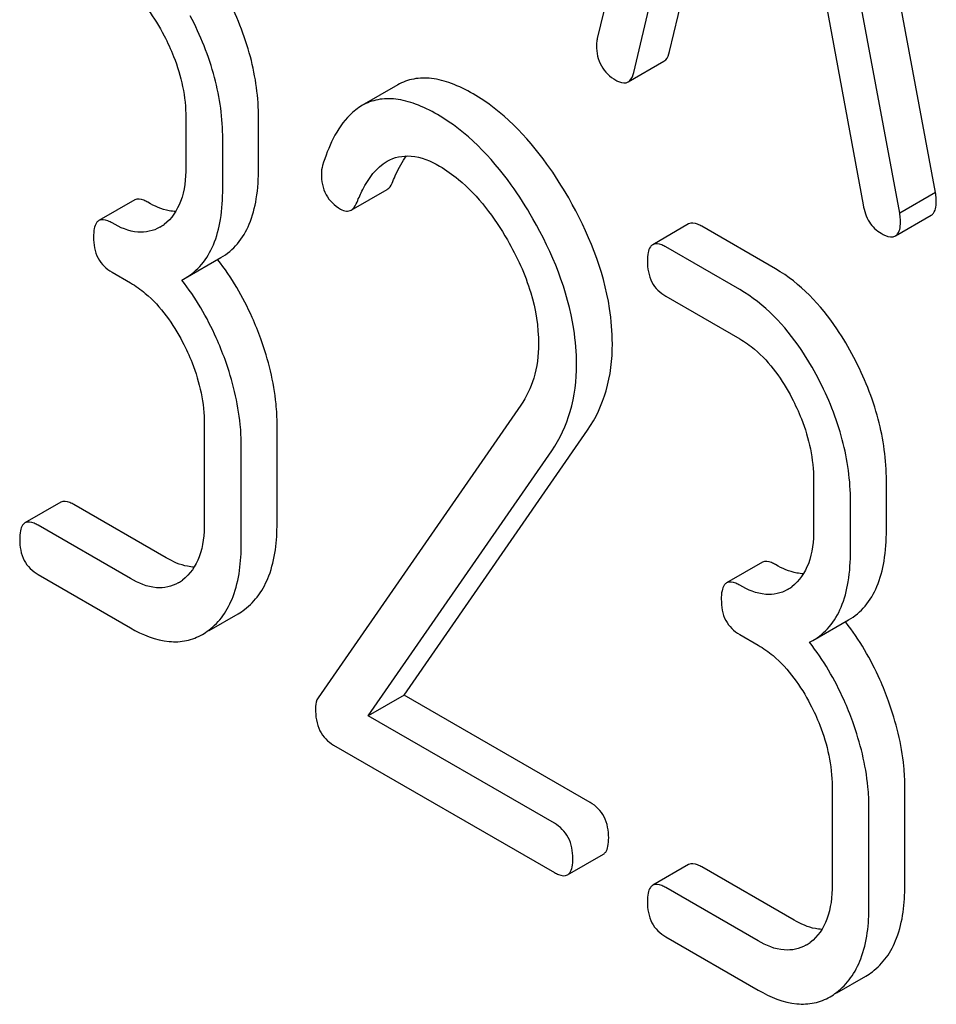
# Model space of a CAD drawing. Units: millimetres. Extents: x 0 to 6269, y -4 to 4433.
# Drawn here: x 4332 to 4337, y 2875 to 2881 of the extents above; entities that cross this region are included whole.
import ezdxf

# ---------------------------------------------------------------- set-up
doc = ezdxf.new("R2010")
doc.units = ezdxf.units.MM
doc.header["$LTSCALE"] = 344.776119
doc.layers.get('0').update_dxf_attribs({"linetype": 'CONTINUOUS'})

msp = doc.modelspace()

# ---------------------------------------------------------------- linework, layer by layer
at = {"color": 7, "linetype": 'Continuous'}
for p, q in [((4336.0302, 2883.9848), (4335.243, 2880.6749)), ((4337.2455, 2879.7637), (4336.4583, 2883.9826)), ((4337.0333, 2879.6412), (4336.2461, 2883.8601)), ((4335.4589, 2880.4743), (4335.6793, 2881.4064)), ((4335.671, 2880.5968), (4335.8405, 2881.3133)), ((4336.597, 2880.8766), (4336.8174, 2879.69)), ((4335.4253, 2880.4174), (4335.6374, 2880.5399)), ((4334.062, 2880.3998), (4333.8499, 2880.2773)), ((4332.8074, 2880.2052), (4332.8074, 2879.9134)), ((4333.2381, 2879.9097), (4333.2381, 2880.2015)), ((4333.026, 2879.7872), (4333.026, 2880.079)), ((4333.7862, 2879.6586), (4333.9983, 2879.7811)), ((4337.2455, 2879.7637), (4337.0333, 2879.6412)), ((4332.5043, 2879.7185), (4332.2921, 2879.596)), ((4337.0075, 2879.5054), (4337.2197, 2879.6278)), ((4335.7833, 2879.5763), (4335.5712, 2879.4538)), ((4336.2986, 2879.31), (4335.8614, 2879.5625)), ((4336.0864, 2879.1876), (4335.6492, 2879.44)), ((4332.8024, 2879.2547), (4333.0145, 2879.3772)), ((4332.3702, 2879.2904), (4332.4795, 2879.2273)), ((4332.7833, 2879.2444), (4332.8024, 2879.2548)), ((4335.6492, 2879.1482), (4336.0864, 2878.8958)), ((4334.7901, 2878.5032), (4333.59, 2876.771)), ((4332.9167, 2878.3912), (4332.9167, 2877.8076)), ((4333.3474, 2877.8039), (4333.3474, 2878.3875)), ((4334.0994, 2876.7861), (4335.1859, 2878.3562)), ((4333.1353, 2877.6814), (4333.1353, 2878.265)), ((4333.8873, 2876.6636), (4334.9737, 2878.2337)), ((4336.5236, 2878.0597), (4336.5236, 2877.7679)), ((4336.9544, 2877.7642), (4336.9544, 2878.056)), ((4332.0671, 2877.9282), (4331.8549, 2877.8057)), ((4332.6916, 2877.5988), (4332.1451, 2877.9144)), ((4336.7422, 2877.6417), (4336.7422, 2877.9335)), ((4332.4795, 2877.4764), (4331.933, 2877.7919)), ((4336.2205, 2877.573), (4336.0084, 2877.4505)), ((4331.933, 2877.5001), (4332.4795, 2877.1846)), ((4332.9444, 2877.1684), (4333.1172, 2877.2682)), ((4336.5187, 2877.1092), (4336.7308, 2877.2317)), ((4336.0864, 2877.1449), (4336.1957, 2877.0817)), ((4336.4996, 2877.0989), (4336.5186, 2877.1092)), ((4334.0994, 2876.7861), (4333.8873, 2876.6636)), ((4335.2012, 2876.15), (4334.0994, 2876.7861)), ((4334.989, 2876.0275), (4333.8873, 2876.6636)), ((4333.6818, 2876.4904), (4334.989, 2875.7357)), ((4336.6329, 2876.2457), (4336.6329, 2875.6621)), ((4337.0637, 2875.6583), (4337.0637, 2876.242)), ((4336.8515, 2875.5359), (4336.8515, 2876.1195)), ((4335.0671, 2875.7219), (4335.2792, 2875.8444)), ((4335.7833, 2875.7826), (4335.5712, 2875.6602)), ((4336.4079, 2875.4533), (4335.8614, 2875.7688)), ((4336.1957, 2875.3308), (4335.6492, 2875.6464)), ((4335.6492, 2875.3546), (4336.1957, 2875.039)), ((4336.6606, 2875.0229), (4336.8334, 2875.1226))]:
    msp.add_line(p, q, dxfattribs=at)
for centre, radius, start, end in [((4332.5293, 2879.7699), 0.2466, 300.07905, 307.21954), ((4331.7616, 2878.4072), 1.5632, 37.75878, 37.87641), ((4332.6386, 2877.664), 0.2466, 300.07905, 307.21952), ((4336.2455, 2877.6243), 0.2466, 300.07905, 307.21954), ((4332.9343, 2877.5841), 0.3651, 300.07423, 307.21436), ((4335.4778, 2876.2616), 1.5632, 37.75838, 37.876), ((4332.7221, 2877.4616), 0.3651, 300.07423, 307.21436), ((4336.3548, 2875.5185), 0.2466, 300.07905, 307.21952), ((4336.6505, 2875.4386), 0.3651, 300.07423, 307.21436), ((4336.4384, 2875.3161), 0.3651, 300.07423, 307.21436)]:
    msp.add_arc(centre, radius, start, end, dxfattribs=at)
for points, knots in [([(4332.3702, 2881.0413), (4332.4012, 2881.0234), (4332.5296, 2880.932), (4332.6224, 2880.7984), (4332.6784, 2880.6912)], [0, 0, 0, 0, 0.228239, 1, 1, 1, 1]), ([(4333.2381, 2880.2015), (4333.2381, 2880.3242), (4333.2026, 2880.5784), (4333.1063, 2880.8153), (4333.0458, 2880.9312)], [0, 0, 0, 0, 0.484058, 1, 1, 1, 1]), ([(4333.026, 2880.079), (4333.026, 2880.2017), (4332.9904, 2880.456), (4332.8942, 2880.6929), (4332.8336, 2880.8087)], [0, 0, 0, 0, 0.484058, 1, 1, 1, 1]), ([(4332.6784, 2880.6912), (4332.6994, 2880.6511), (4332.7703, 2880.4983), (4332.8074, 2880.3285), (4332.8074, 2880.2052)], [0, 0, 0, 0, 0.268378, 1, 1, 1, 1]), ([(4335.243, 2880.6749), (4335.2419, 2880.6712), (4335.2387, 2880.6577), (4335.2385, 2880.6437), (4335.2385, 2880.6337)], [0, 0, 0, 0, 0.274079, 1, 1, 1, 1]), ([(4335.2385, 2880.6337), (4335.2385, 2880.592), (4335.2545, 2880.5069), (4335.3183, 2880.4475), (4335.3532, 2880.4274)], [0, 0, 0, 0, 0.508597, 1, 1, 1, 1]), ([(4335.6374, 2880.5399), (4335.6414, 2880.5422), (4335.659, 2880.5566), (4335.6669, 2880.5794), (4335.671, 2880.5968)], [0, 0, 0, 0, 0.2041, 1, 1, 1, 1]), ([(4335.4253, 2880.4174), (4335.4293, 2880.4197), (4335.4469, 2880.4341), (4335.4548, 2880.457), (4335.4589, 2880.4743)], [0, 0, 0, 0, 0.2041, 1, 1, 1, 1]), ([(4334.5082, 2880.3466), (4334.4669, 2880.3704), (4334.3877, 2880.4097), (4334.2677, 2880.4422), (4334.1569, 2880.441), (4334.091, 2880.4165), (4334.062, 2880.3998)], [0, 0, 0, 0, 0.304273, 0.561563, 0.78646, 1, 1, 1, 1]), ([(4335.3532, 2880.4274), (4335.36, 2880.4235), (4335.3815, 2880.4122), (4335.4106, 2880.4089), (4335.4253, 2880.4174)], [0, 0, 0, 0, 0.314848, 1, 1, 1, 1]), ([(4335.0737, 2879.7302), (4335.0342, 2879.7993), (4334.8848, 2880.0358), (4334.6822, 2880.2462), (4334.5082, 2880.3466)], [0, 0, 0, 0, 0.283856, 1, 1, 1, 1]), ([(4334.2961, 2880.2241), (4334.2548, 2880.248), (4334.1755, 2880.2873), (4334.0555, 2880.3197), (4333.9448, 2880.3186), (4333.8789, 2880.294), (4333.8499, 2880.2773)], [0, 0, 0, 0, 0.304273, 0.561563, 0.78646, 1, 1, 1, 1]), ([(4333.8499, 2880.2773), (4333.8241, 2880.2624), (4333.7101, 2880.1716), (4333.6505, 2880.0307), (4333.6165, 2879.9219)], [0, 0, 0, 0, 0.207091, 1, 1, 1, 1]), ([(4334.8616, 2879.6077), (4334.822, 2879.6768), (4334.6726, 2879.9133), (4334.47, 2880.1237), (4334.2961, 2880.2241)], [0, 0, 0, 0, 0.283856, 1, 1, 1, 1]), ([(4333.8207, 2879.7054), (4333.8307, 2879.7307), (4333.8712, 2879.8224), (4333.9347, 2879.9109), (4333.9987, 2879.9479)], [0, 0, 0, 0, 0.268543, 1, 1, 1, 1]), ([(4333.9987, 2879.9479), (4334.0406, 2879.972), (4334.1547, 2879.994), (4334.2576, 2879.9487), (4334.3092, 2879.9189)], [0, 0, 0, 0, 0.447863, 1, 1, 1, 1]), ([(4334.0328, 2879.8279), (4334.0386, 2879.8425), (4334.0609, 2879.8952), (4334.0888, 2879.9459), (4334.1133, 2879.9793)], [0, 0, 0, 0, 0.275083, 1, 1, 1, 1]), ([(4332.8074, 2879.9134), (4332.8074, 2879.8449), (4332.7961, 2879.718), (4332.7231, 2879.6073), (4332.6784, 2879.5735)], [0, 0, 0, 0, 0.550141, 1, 1, 1, 1]), ([(4333.0145, 2879.3772), (4333.0513, 2879.3985), (4333.1202, 2879.4561), (4333.1911, 2879.5789), (4333.2311, 2879.734), (4333.2381, 2879.848), (4333.2381, 2879.9097)], [0, 0, 0, 0, 0.211029, 0.435227, 0.69354, 1, 1, 1, 1]), ([(4334.3092, 2879.9189), (4334.3486, 2879.8961), (4334.5119, 2879.7801), (4334.6338, 2879.6148), (4334.7107, 2879.4817)], [0, 0, 0, 0, 0.228674, 1, 1, 1, 1]), ([(4333.6097, 2879.8734), (4333.6097, 2879.831), (4333.6244, 2879.745), (4333.6886, 2879.6848), (4333.7233, 2879.6647)], [0, 0, 0, 0, 0.513338, 1, 1, 1, 1]), ([(4333.9983, 2879.7811), (4334.0019, 2879.7831), (4334.0176, 2879.7952), (4334.0271, 2879.8135), (4334.0328, 2879.8279)], [0, 0, 0, 0, 0.210182, 1, 1, 1, 1]), ([(4332.8024, 2879.2547), (4332.8392, 2879.276), (4332.908, 2879.3336), (4332.979, 2879.4564), (4333.019, 2879.6115), (4333.026, 2879.7255), (4333.026, 2879.7872)], [0, 0, 0, 0, 0.211029, 0.435227, 0.69354, 1, 1, 1, 1]), ([(4337.25, 2879.7173), (4337.25, 2879.7205), (4337.2492, 2879.736), (4337.2469, 2879.7514), (4337.2455, 2879.7637)], [0, 0, 0, 0, 0.204534, 1, 1, 1, 1]), ([(4332.5823, 2879.7047), (4332.5746, 2879.7092), (4332.5514, 2879.7214), (4332.5198, 2879.7275), (4332.5043, 2879.7185)], [0, 0, 0, 0, 0.33261, 1, 1, 1, 1]), ([(4332.7472, 2879.6501), (4332.7342, 2879.6507), (4332.6762, 2879.6578), (4332.6215, 2879.6821), (4332.5823, 2879.7047)], [0, 0, 0, 0, 0.223852, 1, 1, 1, 1]), ([(4333.7862, 2879.6586), (4333.7897, 2879.6607), (4333.8055, 2879.6727), (4333.815, 2879.691), (4333.8207, 2879.7054)], [0, 0, 0, 0, 0.210182, 1, 1, 1, 1]), ([(4335.3323, 2878.8669), (4335.3323, 2878.9367), (4335.3077, 2879.2393), (4335.1893, 2879.5282), (4335.0737, 2879.7302)], [0, 0, 0, 0, 0.230555, 1, 1, 1, 1]), ([(4337.2197, 2879.6278), (4337.2249, 2879.6308), (4337.2488, 2879.6544), (4337.25, 2879.6909), (4337.25, 2879.7173)], [0, 0, 0, 0, 0.18508, 1, 1, 1, 1]), ([(4333.7233, 2879.6647), (4333.7338, 2879.6587), (4333.7545, 2879.6495), (4333.7777, 2879.6537), (4333.7862, 2879.6586)], [0, 0, 0, 0, 0.551313, 1, 1, 1, 1]), ([(4336.8174, 2879.69), (4336.8234, 2879.6542), (4336.8443, 2879.5869), (4336.8955, 2879.537), (4336.9231, 2879.521)], [0, 0, 0, 0, 0.532597, 1, 1, 1, 1]), ([(4332.2921, 2879.596), (4332.2867, 2879.5929), (4332.2732, 2879.5794), (4332.2625, 2879.5449), (4332.2609, 2879.5162), (4332.2609, 2879.4994)], [0, 0, 0, 0, 0.179359, 0.52125, 1, 1, 1, 1]), ([(4332.3702, 2879.5822), (4332.3624, 2879.5867), (4332.3393, 2879.5989), (4332.3077, 2879.605), (4332.2921, 2879.596)], [0, 0, 0, 0, 0.33261, 1, 1, 1, 1]), ([(4335.1202, 2878.7445), (4335.1202, 2878.8142), (4335.0956, 2879.1168), (4334.9772, 2879.4057), (4334.8616, 2879.6077)], [0, 0, 0, 0, 0.230555, 1, 1, 1, 1]), ([(4335.8614, 2879.5625), (4335.8536, 2879.5669), (4335.8304, 2879.5792), (4335.7989, 2879.5853), (4335.7833, 2879.5763)], [0, 0, 0, 0, 0.332615, 1, 1, 1, 1]), ([(4337.0075, 2879.5054), (4337.0127, 2879.5084), (4337.0366, 2879.5319), (4337.0378, 2879.5685), (4337.0378, 2879.5949)], [0, 0, 0, 0, 0.18508, 1, 1, 1, 1]), ([(4337.0378, 2879.5949), (4337.0378, 2879.598), (4337.037, 2879.6136), (4337.0348, 2879.629), (4337.0333, 2879.6412)], [0, 0, 0, 0, 0.204534, 1, 1, 1, 1]), ([(4332.6529, 2879.5565), (4332.6147, 2879.5345), (4332.511, 2879.5138), (4332.4172, 2879.5551), (4332.3702, 2879.5822)], [0, 0, 0, 0, 0.447919, 1, 1, 1, 1]), ([(4332.2609, 2879.4994), (4332.2609, 2879.4566), (4332.2733, 2879.3709), (4332.3363, 2879.3099), (4332.3702, 2879.2904)], [0, 0, 0, 0, 0.522633, 1, 1, 1, 1]), ([(4334.7107, 2879.4817), (4334.7677, 2879.3832), (4334.8594, 2879.1851), (4334.895, 2878.9681), (4334.895, 2878.8657)], [0, 0, 0, 0, 0.526528, 1, 1, 1, 1]), ([(4336.9231, 2879.521), (4336.9316, 2879.5161), (4336.9566, 2879.5029), (4336.9907, 2879.4957), (4337.0075, 2879.5054)], [0, 0, 0, 0, 0.334186, 1, 1, 1, 1]), ([(4335.5712, 2879.4538), (4335.5657, 2879.4506), (4335.5523, 2879.4372), (4335.5415, 2879.4027), (4335.5399, 2879.374), (4335.5399, 2879.3572)], [0, 0, 0, 0, 0.179358, 0.521249, 1, 1, 1, 1]), ([(4335.6492, 2879.44), (4335.6415, 2879.4445), (4335.6183, 2879.4567), (4335.5868, 2879.4628), (4335.5712, 2879.4538)], [0, 0, 0, 0, 0.332615, 1, 1, 1, 1]), ([(4333.2512, 2878.8953), (4333.2357, 2878.9386), (4333.1697, 2879.1041), (4333.0784, 2879.2599), (4332.9974, 2879.3644)], [0, 0, 0, 0, 0.258125, 1, 1, 1, 1]), ([(4335.5399, 2879.3572), (4335.5399, 2879.3144), (4335.5523, 2879.2287), (4335.6154, 2879.1677), (4335.6492, 2879.1482)], [0, 0, 0, 0, 0.522629, 1, 1, 1, 1]), ([(4336.762, 2878.7857), (4336.7316, 2878.8439), (4336.6135, 2879.0462), (4336.4451, 2879.2254), (4336.2986, 2879.31)], [0, 0, 0, 0, 0.279542, 1, 1, 1, 1]), ([(4333.0391, 2878.7729), (4333.0235, 2878.8164), (4332.957, 2878.9829), (4332.865, 2879.1395), (4332.7833, 2879.2444)], [0, 0, 0, 0, 0.258155, 1, 1, 1, 1]), ([(4332.4795, 2879.2273), (4332.5105, 2879.2094), (4332.6389, 2879.118), (4332.7317, 2878.9844), (4332.7877, 2878.8771)], [0, 0, 0, 0, 0.228239, 1, 1, 1, 1]), ([(4336.5499, 2878.6632), (4336.5194, 2878.7214), (4336.4013, 2878.9237), (4336.233, 2879.103), (4336.0864, 2879.1876)], [0, 0, 0, 0, 0.279542, 1, 1, 1, 1]), ([(4333.3474, 2878.3875), (4333.3474, 2878.4287), (4333.3387, 2878.6015), (4333.2957, 2878.7715), (4333.2512, 2878.8953)], [0, 0, 0, 0, 0.23842, 1, 1, 1, 1]), ([(4336.0864, 2878.8958), (4336.1174, 2878.8779), (4336.2459, 2878.7865), (4336.3386, 2878.6528), (4336.3947, 2878.5456)], [0, 0, 0, 0, 0.228239, 1, 1, 1, 1]), ([(4332.7877, 2878.8771), (4332.8087, 2878.8371), (4332.8796, 2878.6843), (4332.9167, 2878.5145), (4332.9167, 2878.3912)], [0, 0, 0, 0, 0.268378, 1, 1, 1, 1]), ([(4334.895, 2878.8657), (4334.895, 2878.7973), (4334.8798, 2878.6687), (4334.8237, 2878.5516), (4334.7901, 2878.5032)], [0, 0, 0, 0, 0.53698, 1, 1, 1, 1]), ([(4335.1859, 2878.3562), (4335.2343, 2878.4267), (4335.3115, 2878.5926), (4335.3323, 2878.7733), (4335.3323, 2878.8669)], [0, 0, 0, 0, 0.477614, 1, 1, 1, 1]), ([(4333.1353, 2878.265), (4333.1353, 2878.3062), (4333.1266, 2878.479), (4333.0836, 2878.649), (4333.0391, 2878.7729)], [0, 0, 0, 0, 0.23842, 1, 1, 1, 1]), ([(4336.9544, 2878.056), (4336.9544, 2878.1786), (4336.9188, 2878.4329), (4336.8226, 2878.6698), (4336.762, 2878.7857)], [0, 0, 0, 0, 0.484058, 1, 1, 1, 1]), ([(4334.9737, 2878.2337), (4335.0222, 2878.3043), (4335.0993, 2878.4701), (4335.1202, 2878.6509), (4335.1202, 2878.7445)], [0, 0, 0, 0, 0.477614, 1, 1, 1, 1]), ([(4336.7422, 2877.9335), (4336.7422, 2878.0562), (4336.7067, 2878.3104), (4336.6105, 2878.5474), (4336.5499, 2878.6632)], [0, 0, 0, 0, 0.484058, 1, 1, 1, 1]), ([(4336.3947, 2878.5456), (4336.4156, 2878.5056), (4336.4865, 2878.3528), (4336.5236, 2878.183), (4336.5236, 2878.0597)], [0, 0, 0, 0, 0.268378, 1, 1, 1, 1]), ([(4332.1451, 2877.9144), (4332.1373, 2877.9189), (4332.1142, 2877.9311), (4332.0826, 2877.9372), (4332.0671, 2877.9282)], [0, 0, 0, 0, 0.332615, 1, 1, 1, 1]), ([(4331.8549, 2877.8057), (4331.8495, 2877.8026), (4331.836, 2877.7891), (4331.8253, 2877.7546), (4331.8237, 2877.7259), (4331.8237, 2877.7091)], [0, 0, 0, 0, 0.179358, 0.521248, 1, 1, 1, 1]), ([(4331.933, 2877.7919), (4331.9252, 2877.7964), (4331.902, 2877.8086), (4331.8705, 2877.8147), (4331.8549, 2877.8057)], [0, 0, 0, 0, 0.332615, 1, 1, 1, 1]), ([(4332.9167, 2877.8076), (4332.9167, 2877.7391), (4332.9054, 2877.6122), (4332.8324, 2877.5015), (4332.7877, 2877.4677)], [0, 0, 0, 0, 0.550141, 1, 1, 1, 1]), ([(4333.1551, 2877.2934), (4333.1869, 2877.3175), (4333.2454, 2877.3781), (4333.3318, 2877.5471), (4333.3474, 2877.6989), (4333.3474, 2877.8039)], [0, 0, 0, 0, 0.212659, 0.440816, 1, 1, 1, 1]), ([(4336.5236, 2877.7679), (4336.5236, 2877.6994), (4336.5124, 2877.5725), (4336.4393, 2877.4618), (4336.3947, 2877.428)], [0, 0, 0, 0, 0.550141, 1, 1, 1, 1]), ([(4336.7308, 2877.2317), (4336.7676, 2877.2529), (4336.8364, 2877.3105), (4336.9073, 2877.4334), (4336.9474, 2877.5884), (4336.9544, 2877.7025), (4336.9544, 2877.7642)], [0, 0, 0, 0, 0.211029, 0.435227, 0.69354, 1, 1, 1, 1]), ([(4331.8237, 2877.7091), (4331.8237, 2877.6663), (4331.8361, 2877.5806), (4331.8991, 2877.5196), (4331.933, 2877.5001)], [0, 0, 0, 0, 0.522629, 1, 1, 1, 1]), ([(4332.9429, 2877.1709), (4332.9747, 2877.195), (4333.0333, 2877.2556), (4333.1196, 2877.4246), (4333.1353, 2877.5764), (4333.1353, 2877.6814)], [0, 0, 0, 0, 0.212659, 0.440816, 1, 1, 1, 1]), ([(4336.5187, 2877.1092), (4336.5554, 2877.1305), (4336.6243, 2877.1881), (4336.6952, 2877.3109), (4336.7352, 2877.466), (4336.7422, 2877.58), (4336.7422, 2877.6417)], [0, 0, 0, 0, 0.211029, 0.435227, 0.69354, 1, 1, 1, 1]), ([(4332.8565, 2877.5443), (4332.8435, 2877.5449), (4332.7855, 2877.552), (4332.7308, 2877.5762), (4332.6916, 2877.5988)], [0, 0, 0, 0, 0.223852, 1, 1, 1, 1]), ([(4336.2986, 2877.5591), (4336.2908, 2877.5636), (4336.2676, 2877.5759), (4336.2361, 2877.5819), (4336.2205, 2877.573)], [0, 0, 0, 0, 0.33261, 1, 1, 1, 1]), ([(4336.4635, 2877.5046), (4336.4505, 2877.5051), (4336.3924, 2877.5123), (4336.3377, 2877.5365), (4336.2986, 2877.5591)], [0, 0, 0, 0, 0.223852, 1, 1, 1, 1]), ([(4332.7622, 2877.4507), (4332.724, 2877.4286), (4332.6203, 2877.408), (4332.5265, 2877.4492), (4332.4795, 2877.4764)], [0, 0, 0, 0, 0.447919, 1, 1, 1, 1]), ([(4336.0084, 2877.4505), (4336.0029, 2877.4473), (4335.9895, 2877.4339), (4335.9787, 2877.3994), (4335.9771, 2877.3707), (4335.9771, 2877.3539)], [0, 0, 0, 0, 0.179359, 0.52125, 1, 1, 1, 1]), ([(4336.0864, 2877.4367), (4336.0787, 2877.4412), (4336.0555, 2877.4534), (4336.024, 2877.4595), (4336.0084, 2877.4505)], [0, 0, 0, 0, 0.33261, 1, 1, 1, 1]), ([(4336.3691, 2877.411), (4336.331, 2877.3889), (4336.2273, 2877.3683), (4336.1334, 2877.4095), (4336.0864, 2877.4367)], [0, 0, 0, 0, 0.447919, 1, 1, 1, 1]), ([(4335.9771, 2877.3539), (4335.9771, 2877.311), (4335.9895, 2877.2254), (4336.0526, 2877.1644), (4336.0864, 2877.1449)], [0, 0, 0, 0, 0.522633, 1, 1, 1, 1]), ([(4336.9675, 2876.7498), (4336.952, 2876.7931), (4336.8859, 2876.9586), (4336.7946, 2877.1144), (4336.7137, 2877.2189)], [0, 0, 0, 0, 0.258125, 1, 1, 1, 1]), ([(4332.4795, 2877.1846), (4332.5497, 2877.144), (4332.6608, 2877.0972), (4332.8117, 2877.1037), (4332.876, 2877.1289), (4332.9051, 2877.1457)], [0, 0, 0, 0, 0.544954, 0.774537, 1, 1, 1, 1]), ([(4336.1957, 2877.0817), (4336.2267, 2877.0639), (4336.3552, 2876.9725), (4336.4479, 2876.8388), (4336.504, 2876.7316)], [0, 0, 0, 0, 0.228239, 1, 1, 1, 1]), ([(4336.7554, 2876.6273), (4336.7397, 2876.6709), (4336.6733, 2876.8374), (4336.5812, 2876.994), (4336.4996, 2877.0989)], [0, 0, 0, 0, 0.258156, 1, 1, 1, 1]), ([(4333.59, 2876.771), (4333.5872, 2876.7668), (4333.577, 2876.7469), (4333.5747, 2876.724), (4333.5747, 2876.7069)], [0, 0, 0, 0, 0.228842, 1, 1, 1, 1]), ([(4336.504, 2876.7316), (4336.5249, 2876.6916), (4336.5958, 2876.5388), (4336.6329, 2876.369), (4336.6329, 2876.2457)], [0, 0, 0, 0, 0.268378, 1, 1, 1, 1]), ([(4337.0637, 2876.242), (4337.0637, 2876.2832), (4337.0549, 2876.456), (4337.0119, 2876.6259), (4336.9675, 2876.7498)], [0, 0, 0, 0, 0.23842, 1, 1, 1, 1]), ([(4333.5747, 2876.7069), (4333.5747, 2876.662), (4333.5856, 2876.5746), (4333.6481, 2876.5099), (4333.6818, 2876.4904)], [0, 0, 0, 0, 0.535595, 1, 1, 1, 1]), ([(4336.8515, 2876.1195), (4336.8515, 2876.1607), (4336.8428, 2876.3335), (4336.7998, 2876.5035), (4336.7554, 2876.6273)], [0, 0, 0, 0, 0.23842, 1, 1, 1, 1]), ([(4335.3105, 2875.941), (4335.3105, 2875.9836), (4335.2964, 2876.0684), (4335.235, 2876.1305), (4335.2012, 2876.15)], [0, 0, 0, 0, 0.522067, 1, 1, 1, 1]), ([(4335.0983, 2875.8185), (4335.0983, 2875.8612), (4335.0843, 2875.946), (4335.0229, 2876.008), (4334.989, 2876.0275)], [0, 0, 0, 0, 0.522067, 1, 1, 1, 1]), ([(4335.2792, 2875.8444), (4335.2846, 2875.8475), (4335.298, 2875.8607), (4335.3089, 2875.8952), (4335.3105, 2875.924), (4335.3105, 2875.941)], [0, 0, 0, 0, 0.177083, 0.517225, 1, 1, 1, 1]), ([(4335.0671, 2875.7219), (4335.0725, 2875.725), (4335.0858, 2875.7382), (4335.0967, 2875.7727), (4335.0983, 2875.8016), (4335.0983, 2875.8185)], [0, 0, 0, 0, 0.177083, 0.517225, 1, 1, 1, 1]), ([(4334.989, 2875.7357), (4334.9967, 2875.7313), (4335.0199, 2875.719), (4335.0514, 2875.7128), (4335.0671, 2875.7219)], [0, 0, 0, 0, 0.329579, 1, 1, 1, 1]), ([(4335.8614, 2875.7688), (4335.8536, 2875.7733), (4335.8304, 2875.7856), (4335.7989, 2875.7916), (4335.7833, 2875.7826)], [0, 0, 0, 0, 0.332615, 1, 1, 1, 1]), ([(4335.5712, 2875.6602), (4335.5657, 2875.657), (4335.5523, 2875.6436), (4335.5415, 2875.6091), (4335.5399, 2875.5804), (4335.5399, 2875.5636)], [0, 0, 0, 0, 0.179358, 0.521248, 1, 1, 1, 1]), ([(4335.6492, 2875.6464), (4335.6415, 2875.6509), (4335.6183, 2875.6631), (4335.5868, 2875.6692), (4335.5712, 2875.6602)], [0, 0, 0, 0, 0.332615, 1, 1, 1, 1]), ([(4336.6329, 2875.6621), (4336.6329, 2875.5935), (4336.6217, 2875.4666), (4336.5486, 2875.356), (4336.504, 2875.3222)], [0, 0, 0, 0, 0.550141, 1, 1, 1, 1]), ([(4336.8713, 2875.1478), (4336.9031, 2875.1719), (4336.9617, 2875.2325), (4337.048, 2875.4016), (4337.0637, 2875.5534), (4337.0637, 2875.6583)], [0, 0, 0, 0, 0.212659, 0.440816, 1, 1, 1, 1]), ([(4335.5399, 2875.5636), (4335.5399, 2875.5207), (4335.5523, 2875.4351), (4335.6154, 2875.3741), (4335.6492, 2875.3546)], [0, 0, 0, 0, 0.522629, 1, 1, 1, 1]), ([(4336.6592, 2875.0254), (4336.691, 2875.0495), (4336.7495, 2875.1101), (4336.8359, 2875.2791), (4336.8515, 2875.4309), (4336.8515, 2875.5359)], [0, 0, 0, 0, 0.212659, 0.440816, 1, 1, 1, 1]), ([(4336.5728, 2875.3988), (4336.5598, 2875.3993), (4336.5017, 2875.4064), (4336.447, 2875.4307), (4336.4079, 2875.4533)], [0, 0, 0, 0, 0.223852, 1, 1, 1, 1]), ([(4336.4784, 2875.3051), (4336.4403, 2875.2831), (4336.3366, 2875.2625), (4336.2427, 2875.3037), (4336.1957, 2875.3308)], [0, 0, 0, 0, 0.447919, 1, 1, 1, 1]), ([(4336.1957, 2875.039), (4336.2659, 2874.9985), (4336.3771, 2874.9517), (4336.528, 2874.9581), (4336.5923, 2874.9834), (4336.6213, 2875.0002)], [0, 0, 0, 0, 0.544954, 0.774537, 1, 1, 1, 1])]:
    msp.add_open_spline(points, degree=3, knots=knots, dxfattribs=at)
msp.add_open_spline([(4333.6165, 2879.9219), (4333.6116, 2879.9063), (4333.6097, 2879.8897), (4333.6097, 2879.8734)], degree=3, dxfattribs=at)

doc.saveas('drawing.dxf')
